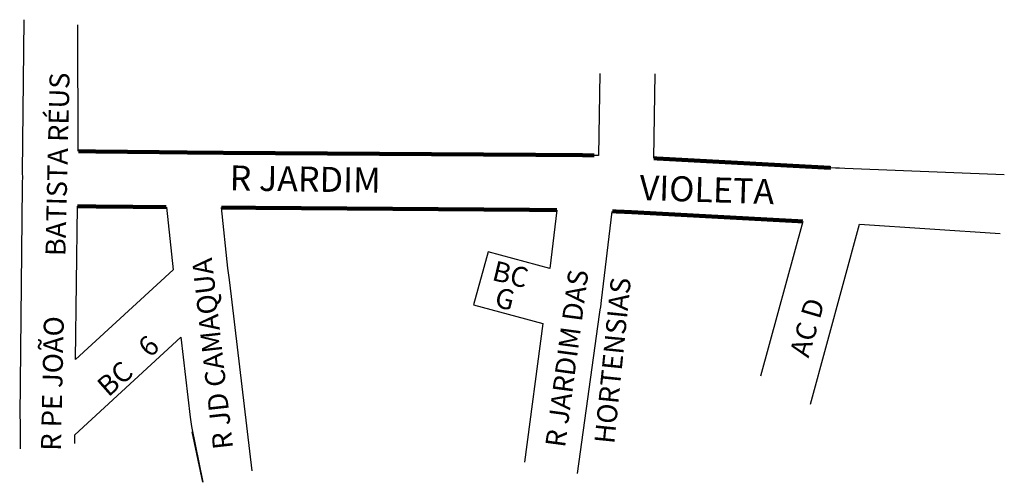
# Model space of a CAD drawing. Units: millimetres. Extents: x 1021 to 1218, y 650 to 743.
import ezdxf

# ---------------------------------------------------------------- set-up
doc = ezdxf.new("R2010")
doc.units = ezdxf.units.MM
doc.layers.add('0QUADRA10', color=7, linetype='CONTINUOUS')
doc.layers.add('10CONV', color=7, linetype='CONTINUOUS')
doc.styles.add('CDL', font='romans.shx')

msp = doc.modelspace()

# ---------------------------------------------------------------- linework, layer by layer
at = {"layer": '0QUADRA10'}
for p, q in [((1032.75, 716.43), (1032.7, 741.74)), ((1147.89, 715.03), (1148.18, 731.89)), ((1136.81, 715.57), (1136.01, 715.6)), ((1184.26, 713.07), (1183.33, 713.12)), ((1185.07, 713.05), (1184.26, 713.07)), ((1186.13, 712.99), (1185.07, 713.05)), ((1218.03, 711.71), (1186.13, 712.99)), ((1032.21, 674.82), (1032.6, 705.43)), ((1050.38, 705.27), (1051.75, 692.73)), ((1062.67, 693.09), (1061.39, 705.18)), ((1128.53, 704.69), (1127.11, 692.97)), ((1137.44, 686.62), (1139.59, 704.42)), ((1177.71, 702.41), (1169.27, 671.5)), ((1179.24, 665.85), (1189.06, 701.87)), ((1189.06, 701.87), (1217.22, 699.98)), ((1114.79, 696.31), (1111.83, 685.74)), ((1127.11, 692.97), (1114.79, 696.31)), ((1051.75, 692.73), (1032.21, 674.82)), ((1062.8, 692.13), (1062.67, 693.09)), ((1062.93, 691.17), (1062.8, 692.13)), ((1063.06, 690.23), (1062.93, 691.17)), ((1067.53, 652.52), (1063.06, 690.23)), ((1111.83, 685.74), (1125.73, 681.97)), ((1137.29, 685.35), (1137.44, 686.62)), ((1132.66, 652.02), (1137.01, 683.78)), ((1137.01, 683.78), (1137.16, 684.74)), ((1137.16, 684.74), (1137.29, 685.35)), ((1125.73, 681.97), (1122.06, 654.29))]:
    msp.add_line(p, q, dxfattribs=at)
for points in [[(1021.85, 742.75), (1021.55, 712.29), (1021.57, 711.09), (1021.52, 710.38), (1021.53, 709.45), (1021.04, 663.53), (1021.16, 662.25), (1021.15, 661.62), (1021.16, 660.7), (1021.13, 656.92)], [(1137.11, 732.01), (1136.81, 715.57)], [(1032.06, 658), (1032.08, 659.77), (1053.25, 679.29), (1055.15, 663.29), (1055.28, 662.35), (1055.42, 661.42), (1057.69, 650.25), (1055.57, 660.31)]]:
    msp.add_lwpolyline(points, dxfattribs=at)
at = {"layer": '0QUADRA10', "const_width": 0.8}
for points in [[(1136.01, 715.6), (1134.94, 715.65), (1134.12, 715.65), (1133.18, 715.67), (1056.63, 716.16), (1055.42, 716.19), (1054.73, 716.19), (1053.79, 716.21), (1032.75, 716.43)], [(1183.33, 713.12), (1147.89, 715.03)], [(1032.6, 705.43), (1050.38, 705.27)], [(1061.39, 705.18), (1128.53, 704.69)], [(1139.59, 704.42), (1140.94, 704.38), (1142.01, 704.33), (1142.81, 704.3), (1143.74, 704.25), (1177.71, 702.41)]]:
    msp.add_lwpolyline(points, dxfattribs=at)

# ---------------------------------------------------------------- texts
at = {"layer": '10CONV', "linetype": 'CONTINUOUS', "style": 'CDL'}
for s, height, rotation, p in [('BATISTA RÉUS', 4, 88.6677, (1030.18, 695.44)), ('R JARDIM', 5, 359.1177, (1063.02, 708.62)), ('VIOLETA', 5, 358.1977, (1144.99, 706.7)), ('R JD CAMAQUA', 4, 96.3977, (1063.75, 657.07)), ('BC', 4, 346.1039, (1115.32, 690.74)), ('R JARDIM DAS', 4, 82.3977, (1130.13, 657.07)), ('HORTENSIAS', 4, 84.204, (1139.98, 657.82)), ('G', 4, 346.1039, (1115.84, 685.44)), ('AC D', 4, 73.7425, (1178.85, 674.99)), ('R PE JOÃO', 4, 88.6677, (1029.27, 656.51)), ('6', 4, 44.3377, (1047.13, 675)), ('BC', 4, 41.4277, (1038.76, 667.16))]:
    msp.add_text(s, height=height, rotation=rotation, dxfattribs=at).set_placement(p)

doc.saveas('drawing.dxf')
